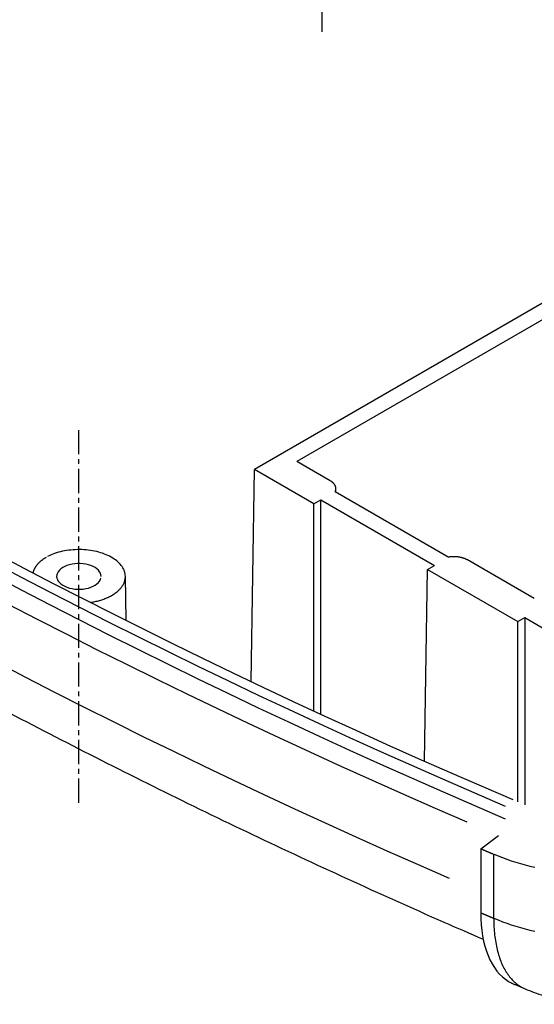
# Model space of a CAD drawing. Extents: x 129 to 859, y 362 to 693.
# Drawn here: x 419 to 446, y 371 to 422 of the extents above; entities that cross this region are included whole.
import ezdxf

# ---------------------------------------------------------------- set-up
doc = ezdxf.new("R2010")
doc.units = 0
doc.header["$MEASUREMENT"] = 0
doc.linetypes.add('CENTER', pattern=[2, 1.25, -0.25, 0.25, -0.25])
doc.layers.add('1', color=7, linetype='Continuous')
doc.layers.add('12', color=7, linetype='Continuous')

msp = doc.modelspace()

# ---------------------------------------------------------------- linework, layer by layer
at = {"layer": '1', "color": 43, "linetype": 'CENTER'}
for p, q in [((434.95, 421.073), (434.95, 440.342)), ((422.391, 381.246), (422.391, 400.513))]:
    msp.add_line(p, q, dxfattribs=at)
at = {"layer": '12', "color": 252, "linetype": 'Continuous'}
for p, q in [((471.054, 421.33), (431.454, 398.467)), ((470.343, 420.064), (433.647, 398.877)), ((435.37, 397.882), (433.647, 398.877)), ((431.288, 387.508), (431.454, 398.467)), ((434.531, 396.69), (431.454, 398.467)), ((435.629, 397.324), (441.496, 393.937)), ((435.666, 397.303), (435.663, 397.479)), ((434.531, 396.69), (434.884, 396.894)), ((434.884, 396.894), (440.751, 393.507)), ((434.884, 385.82), (434.884, 396.894)), ((434.531, 385.983), (434.531, 396.69)), ((445.906, 391.799), (442.462, 393.788)), ((440.248, 383.39), (440.398, 393.303)), ((440.398, 393.303), (440.751, 393.507)), ((440.398, 393.303), (445.067, 390.607)), ((424.84, 390.659), (424.791, 392.955)), ((445.067, 390.607), (445.42, 390.811)), ((445.067, 381.294), (445.067, 390.607)), ((445.42, 390.811), (451.287, 387.424)), ((445.42, 390.811), (445.42, 381.143)), ((443.144, 378.876), (444.068, 379.559)), ((443.144, 378.876), (443.144, 375.569)), ((443.82, 375.282), (443.82, 378.589))]:
    msp.add_line(p, q, dxfattribs=at)
for points in [[(435.629, 397.324, 0), (435.634, 397.336, 0), (435.639, 397.348, 0), (435.644, 397.359, 0), (435.647, 397.371, 0), (435.651, 397.383, 0), (435.654, 397.395, 0), (435.657, 397.407, 0), (435.659, 397.419, 0), (435.661, 397.431, 0), (435.662, 397.443, 0), (435.663, 397.455, 0), (435.663, 397.468, 0), (435.663, 397.48, 0), (435.663, 397.492, 0), (435.662, 397.504, 0), (435.661, 397.516, 0), (435.659, 397.528, 0), (435.657, 397.54, 0), (435.654, 397.552, 0), (435.651, 397.564, 0), (435.647, 397.576, 0), (435.644, 397.588, 0), (435.639, 397.599, 0), (435.634, 397.611, 0), (435.629, 397.623, 0), (435.624, 397.635, 0), (435.618, 397.646, 0), (435.611, 397.658, 0), (435.604, 397.669, 0), (435.597, 397.68, 0), (435.589, 397.692, 0), (435.581, 397.703, 0), (435.573, 397.714, 0), (435.564, 397.725, 0), (435.554, 397.736, 0), (435.545, 397.746, 0), (435.535, 397.757, 0), (435.524, 397.767, 0), (435.513, 397.778, 0), (435.502, 397.788, 0), (435.49, 397.798, 0), (435.478, 397.808, 0), (435.466, 397.818, 0), (435.453, 397.827, 0), (435.44, 397.837, 0), (435.427, 397.846, 0), (435.413, 397.855, 0), (435.399, 397.864, 0), (435.385, 397.873, 0)], [(418.043, 394.165, 0), (419.551, 393.37, 0), (421.068, 392.581, 0), (422.593, 391.797, 0), (424.126, 391.018, 0), (425.668, 390.245, 0), (427.218, 389.478, 0), (428.777, 388.716, 0), (430.343, 387.959, 0), (431.918, 387.208, 0), (433.5, 386.463, 0), (435.091, 385.724, 0), (436.689, 384.99, 0), (438.296, 384.262, 0), (439.91, 383.54, 0), (441.532, 382.824, 0), (443.161, 382.113, 0), (444.798, 381.408, 0)], [(424.791, 392.938, 0), (424.789, 393.004, 0), (424.781, 393.069, 0), (424.768, 393.134, 0), (424.749, 393.198, 0), (424.725, 393.262, 0), (424.696, 393.325, 0), (424.662, 393.387, 0), (424.623, 393.448, 0), (424.579, 393.509, 0), (424.53, 393.567, 0), (424.476, 393.625, 0), (424.418, 393.681, 0), (424.355, 393.735, 0), (424.288, 393.788, 0), (424.216, 393.838, 0), (424.141, 393.887, 0), (424.062, 393.933, 0), (423.979, 393.978, 0), (423.892, 394.02, 0), (423.802, 394.059, 0), (423.709, 394.096, 0), (423.613, 394.131, 0), (423.515, 394.163, 0), (423.413, 394.192, 0), (423.31, 394.218, 0), (423.204, 394.242, 0), (423.097, 394.263, 0), (422.988, 394.28, 0), (422.878, 394.295, 0), (422.767, 394.307, 0), (422.655, 394.316, 0), (422.542, 394.321, 0), (422.429, 394.324, 0), (422.316, 394.323, 0), (422.203, 394.32, 0), (422.091, 394.313, 0), (421.979, 394.303, 0), (421.868, 394.291, 0), (421.758, 394.275, 0), (421.65, 394.256, 0), (421.543, 394.235, 0), (421.438, 394.21, 0), (421.336, 394.183, 0), (421.235, 394.153, 0), (421.137, 394.12, 0), (421.042, 394.084, 0), (420.95, 394.046, 0), (420.862, 394.006, 0), (420.776, 393.963, 0)], [(417.907, 393.688, 0), (419.401, 392.903, 0), (420.904, 392.123, 0), (422.415, 391.348, 0), (423.934, 390.578, 0), (425.462, 389.814, 0), (426.997, 389.056, 0), (428.54, 388.302, 0), (430.092, 387.554, 0), (431.651, 386.812, 0), (433.218, 386.075, 0), (434.793, 385.344, 0), (436.375, 384.618, 0), (437.966, 383.898, 0), (439.563, 383.184, 0), (441.169, 382.475, 0), (442.782, 381.772, 0), (444.402, 381.075, 0)], [(420.694, 393.918, 0), (420.673, 393.905, 0), (420.651, 393.892, 0), (420.63, 393.879, 0), (420.609, 393.866, 0), (420.588, 393.853, 0), (420.568, 393.839, 0), (420.548, 393.825, 0), (420.528, 393.811, 0), (420.508, 393.797, 0), (420.489, 393.783, 0), (420.47, 393.769, 0), (420.452, 393.754, 0), (420.434, 393.74, 0), (420.416, 393.725, 0), (420.398, 393.71, 0), (420.381, 393.695, 0), (420.364, 393.68, 0), (420.348, 393.665, 0), (420.332, 393.65, 0), (420.316, 393.634, 0), (420.301, 393.619, 0), (420.286, 393.603, 0), (420.271, 393.587, 0), (420.256, 393.571, 0), (420.242, 393.555, 0), (420.229, 393.539, 0), (420.215, 393.523, 0), (420.202, 393.506, 0), (420.19, 393.49, 0), (420.178, 393.473, 0), (420.166, 393.457, 0), (420.154, 393.44, 0), (420.143, 393.423, 0), (420.133, 393.406, 0), (420.122, 393.39, 0), (420.112, 393.373, 0), (420.103, 393.355, 0), (420.094, 393.338, 0), (420.085, 393.321, 0), (420.076, 393.304, 0), (420.068, 393.286, 0), (420.061, 393.269, 0), (420.054, 393.251, 0), (420.047, 393.234, 0), (420.04, 393.216, 0), (420.034, 393.199, 0), (420.029, 393.181, 0), (420.023, 393.163, 0), (420.019, 393.146, 0)], [(442.462, 393.788, 0), (442.447, 393.796, 0), (442.432, 393.804, 0), (442.416, 393.812, 0), (442.4, 393.82, 0), (442.384, 393.828, 0), (442.368, 393.836, 0), (442.351, 393.843, 0), (442.334, 393.85, 0), (442.317, 393.857, 0), (442.299, 393.864, 0), (442.282, 393.87, 0), (442.264, 393.876, 0), (442.246, 393.882, 0), (442.227, 393.888, 0), (442.209, 393.894, 0), (442.19, 393.899, 0), (442.171, 393.904, 0), (442.152, 393.909, 0), (442.133, 393.914, 0), (442.113, 393.918, 0), (442.093, 393.923, 0), (442.074, 393.927, 0), (442.054, 393.93, 0), (442.034, 393.934, 0), (442.013, 393.937, 0), (441.993, 393.94, 0), (441.973, 393.943, 0), (441.952, 393.945, 0), (441.932, 393.948, 0), (441.911, 393.95, 0), (441.89, 393.951, 0), (441.87, 393.953, 0), (441.849, 393.954, 0), (441.828, 393.955, 0), (441.807, 393.956, 0), (441.786, 393.956, 0), (441.765, 393.957, 0), (441.744, 393.957, 0), (441.723, 393.956, 0), (441.702, 393.956, 0), (441.681, 393.955, 0), (441.661, 393.954, 0), (441.64, 393.953, 0), (441.619, 393.951, 0), (441.598, 393.95, 0), (441.578, 393.948, 0), (441.557, 393.945, 0), (441.537, 393.943, 0), (441.516, 393.94, 0)], [(423.541, 392.938, 0), (423.532, 393.022, 0), (423.505, 393.103, 0), (423.461, 393.183, 0), (423.399, 393.258, 0), (423.322, 393.329, 0), (423.23, 393.393, 0), (423.125, 393.45, 0), (423.008, 393.499, 0), (422.881, 393.539, 0), (422.747, 393.57, 0), (422.607, 393.591, 0), (422.464, 393.601, 0), (422.319, 393.601, 0), (422.176, 393.591, 0), (422.036, 393.57, 0), (421.902, 393.539, 0), (421.775, 393.499, 0), (421.658, 393.45, 0), (421.553, 393.393, 0), (421.461, 393.329, 0), (421.384, 393.258, 0), (421.322, 393.183, 0), (421.278, 393.103, 0), (421.251, 393.022, 0), (421.241, 392.938, 0), (421.251, 392.855, 0), (421.278, 392.773, 0), (421.322, 392.694, 0), (421.384, 392.618, 0), (421.461, 392.548, 0), (421.553, 392.484, 0), (421.658, 392.427, 0), (421.775, 392.378, 0), (421.902, 392.338, 0), (422.036, 392.307, 0), (422.176, 392.286, 0), (422.319, 392.276, 0), (422.464, 392.276, 0), (422.607, 392.286, 0), (422.747, 392.307, 0), (422.881, 392.338, 0), (423.008, 392.378, 0), (423.125, 392.427, 0), (423.23, 392.484, 0), (423.322, 392.548, 0), (423.399, 392.618, 0), (423.461, 392.694, 0), (423.505, 392.773, 0), (423.532, 392.855, 0)], [(417.907, 393.035, 0), (419.401, 392.25, 0), (420.904, 391.47, 0), (422.415, 390.695, 0), (423.934, 389.925, 0), (425.462, 389.161, 0), (426.997, 388.402, 0), (428.54, 387.649, 0), (430.092, 386.901, 0), (431.651, 386.159, 0), (433.218, 385.422, 0), (434.793, 384.691, 0), (436.375, 383.965, 0), (437.966, 383.245, 0), (439.563, 382.531, 0), (441.169, 381.822, 0), (442.782, 381.119, 0), (444.402, 380.422, 0)], [(422.986, 391.596, 0), (423.047, 391.605, 0), (423.108, 391.616, 0), (423.168, 391.627, 0), (423.228, 391.64, 0), (423.287, 391.653, 0), (423.346, 391.667, 0), (423.403, 391.682, 0), (423.461, 391.698, 0), (423.517, 391.714, 0), (423.573, 391.732, 0), (423.627, 391.75, 0), (423.681, 391.77, 0), (423.734, 391.79, 0), (423.786, 391.811, 0), (423.837, 391.832, 0), (423.887, 391.855, 0), (423.936, 391.878, 0), (423.984, 391.902, 0), (424.031, 391.927, 0), (424.077, 391.952, 0), (424.121, 391.978, 0), (424.165, 392.005, 0), (424.207, 392.032, 0), (424.248, 392.06, 0), (424.287, 392.089, 0), (424.325, 392.118, 0), (424.362, 392.148, 0), (424.398, 392.178, 0), (424.432, 392.209, 0), (424.464, 392.24, 0), (424.496, 392.272, 0), (424.525, 392.304, 0), (424.554, 392.337, 0), (424.58, 392.37, 0), (424.606, 392.404, 0), (424.629, 392.438, 0), (424.651, 392.472, 0), (424.672, 392.507, 0), (424.691, 392.541, 0), (424.708, 392.577, 0), (424.724, 392.612, 0), (424.738, 392.648, 0), (424.751, 392.684, 0), (424.761, 392.72, 0), (424.771, 392.756, 0), (424.778, 392.792, 0), (424.784, 392.829, 0), (424.788, 392.865, 0), (424.791, 392.902, 0)], [(418.703, 391.525, 0), (420.227, 390.735, 0), (421.76, 389.951, 0), (423.301, 389.172, 0), (424.85, 388.398, 0), (426.408, 387.631, 0), (427.974, 386.869, 0), (429.547, 386.112, 0), (431.129, 385.361, 0), (432.719, 384.616, 0), (434.317, 383.876, 0), (435.923, 383.142, 0), (437.537, 382.414, 0), (439.158, 381.691, 0), (440.787, 380.975, 0), (442.424, 380.264, 0)], [(418.123, 388.521, 0), (419.627, 387.738, 0), (421.139, 386.96, 0), (422.659, 386.188, 0), (424.188, 385.421, 0), (425.724, 384.66, 0), (427.269, 383.904, 0), (428.822, 383.153, 0), (430.382, 382.408, 0), (431.95, 381.668, 0), (433.526, 380.934, 0), (435.11, 380.206, 0), (436.702, 379.483, 0), (438.301, 378.765, 0), (439.908, 378.054, 0), (441.522, 377.348, 0)], [(443.144, 378.876, 0), (443.157, 378.871, 0), (443.171, 378.865, 0), (443.185, 378.859, 0), (443.198, 378.853, 0), (443.212, 378.847, 0), (443.225, 378.842, 0), (443.239, 378.836, 0), (443.252, 378.83, 0), (443.266, 378.824, 0), (443.279, 378.819, 0), (443.293, 378.813, 0), (443.306, 378.807, 0), (443.32, 378.801, 0), (443.333, 378.796, 0), (443.347, 378.79, 0), (443.36, 378.784, 0), (443.374, 378.778, 0), (443.387, 378.773, 0), (443.401, 378.767, 0), (443.414, 378.761, 0), (443.428, 378.755, 0), (443.441, 378.75, 0), (443.455, 378.744, 0), (443.468, 378.738, 0), (443.482, 378.732, 0), (443.496, 378.727, 0), (443.509, 378.721, 0), (443.523, 378.715, 0), (443.536, 378.709, 0), (443.55, 378.704, 0), (443.563, 378.698, 0), (443.577, 378.692, 0), (443.59, 378.686, 0), (443.604, 378.681, 0), (443.617, 378.675, 0), (443.631, 378.669, 0), (443.644, 378.663, 0), (443.658, 378.658, 0), (443.671, 378.652, 0), (443.685, 378.646, 0), (443.698, 378.641, 0), (443.712, 378.635, 0), (443.726, 378.629, 0), (443.739, 378.623, 0), (443.753, 378.618, 0), (443.766, 378.612, 0), (443.78, 378.606, 0), (443.793, 378.6, 0), (443.807, 378.595, 0)], [(443.82, 378.589, 0), (444.04, 378.499, 0), (444.264, 378.412, 0), (444.492, 378.329, 0), (444.724, 378.25, 0), (444.96, 378.174, 0), (445.199, 378.103, 0), (445.442, 378.035, 0), (445.688, 377.972, 0), (445.937, 377.912, 0)], [(443.144, 375.569, 0), (443.157, 375.564, 0), (443.171, 375.558, 0), (443.185, 375.552, 0), (443.198, 375.546, 0), (443.212, 375.541, 0), (443.225, 375.535, 0), (443.239, 375.529, 0), (443.252, 375.523, 0), (443.266, 375.518, 0), (443.279, 375.512, 0), (443.293, 375.506, 0), (443.306, 375.5, 0), (443.32, 375.495, 0), (443.333, 375.489, 0), (443.347, 375.483, 0), (443.36, 375.477, 0), (443.374, 375.472, 0), (443.387, 375.466, 0), (443.401, 375.46, 0), (443.414, 375.454, 0), (443.428, 375.449, 0), (443.441, 375.443, 0), (443.455, 375.437, 0), (443.468, 375.431, 0), (443.482, 375.426, 0), (443.496, 375.42, 0), (443.509, 375.414, 0), (443.523, 375.408, 0), (443.536, 375.403, 0), (443.55, 375.397, 0), (443.563, 375.391, 0), (443.577, 375.385, 0), (443.59, 375.38, 0), (443.604, 375.374, 0), (443.617, 375.368, 0), (443.631, 375.362, 0), (443.644, 375.357, 0), (443.658, 375.351, 0), (443.671, 375.345, 0), (443.685, 375.339, 0), (443.698, 375.334, 0), (443.712, 375.328, 0), (443.726, 375.322, 0), (443.739, 375.316, 0), (443.753, 375.311, 0), (443.766, 375.305, 0), (443.78, 375.299, 0), (443.793, 375.294, 0), (443.807, 375.288, 0)], [(443.82, 375.282, 0), (443.821, 375.171, 0), (443.823, 375.062, 0), (443.826, 374.954, 0), (443.831, 374.846, 0), (443.837, 374.741, 0), (443.845, 374.636, 0), (443.854, 374.532, 0), (443.864, 374.43, 0), (443.876, 374.329, 0), (443.889, 374.23, 0), (443.903, 374.132, 0), (443.919, 374.035, 0), (443.936, 373.94, 0), (443.954, 373.846, 0), (443.974, 373.754, 0), (443.995, 373.663, 0), (444.017, 373.574, 0), (444.041, 373.486, 0), (444.065, 373.4, 0), (444.092, 373.316, 0), (444.119, 373.233, 0), (444.148, 373.152, 0), (444.178, 373.072, 0), (444.209, 372.995, 0), (444.242, 372.919, 0), (444.276, 372.844, 0), (444.311, 372.772, 0), (444.347, 372.701, 0), (444.385, 372.633, 0), (444.424, 372.566, 0), (444.464, 372.501, 0), (444.505, 372.437, 0), (444.547, 372.376, 0), (444.59, 372.317, 0), (444.635, 372.259, 0), (444.681, 372.204, 0), (444.728, 372.15, 0), (444.776, 372.099, 0), (444.825, 372.049, 0), (444.875, 372.002, 0), (444.926, 371.956, 0), (444.978, 371.913, 0), (445.032, 371.871, 0), (445.086, 371.832, 0), (445.141, 371.795, 0), (445.197, 371.759, 0), (445.255, 371.726, 0), (445.313, 371.695, 0), (445.372, 371.666, 0)], [(443.82, 375.282, 0), (444.04, 375.192, 0), (444.264, 375.105, 0), (444.492, 375.022, 0), (444.724, 374.943, 0), (444.96, 374.868, 0), (445.199, 374.796, 0), (445.442, 374.728, 0), (445.688, 374.665, 0), (445.937, 374.606, 0)]]:
    msp.add_polyline3d(points, dxfattribs=at)
for points, knots in [([(373.463, 415.231), (373.959, 414.834), (375.702, 413.449), (378.753, 411.104), (382.654, 408.214), (386.65, 405.37), (390.736, 402.572), (394.911, 399.82), (399.174, 397.116), (403.524, 394.461), (407.958, 391.856), (412.475, 389.301), (417.073, 386.797), (421.751, 384.345), (426.507, 381.947), (431.339, 379.602), (436.246, 377.312), (440.236, 375.519), (442.593, 374.492), (443.275, 374.198)], [0, 0, 0, 0, 0.025327, 0.088587, 0.15185, 0.21512, 0.278395, 0.341673, 0.404953, 0.468233, 0.531513, 0.59479, 0.658065, 0.721337, 0.784604, 0.847867, 0.911126, 0.974378, 1, 1, 1, 1]), ([(443.144, 375.569), (443.144, 373.857), (443.678, 372.551), (444.661, 371.974), (444.739, 371.935), (444.819, 371.901)], [0, 0, 0, 0, 0.923334, 0.923334, 1, 1, 1, 1]), ([(445.433, 371.64), (445.75, 371.505), (446.387, 371.274), (447.383, 371.023), (448.408, 370.87), (449.472, 370.819), (450.564, 370.877), (451.63, 371.048), (452.646, 371.321), (453.601, 371.684), (454.205, 371.991), (454.503, 372.163)], [0, 0, 0, 0, 0.109794, 0.216837, 0.326842, 0.439588, 0.555207, 0.674115, 0.782888, 0.890517, 1, 1, 1, 1])]:
    msp.add_open_spline(points, degree=3, knots=knots, dxfattribs=at)
msp.add_open_spline([(444.819, 371.9), (445.433, 371.64)], degree=1, dxfattribs=at)

doc.saveas('drawing.dxf')
